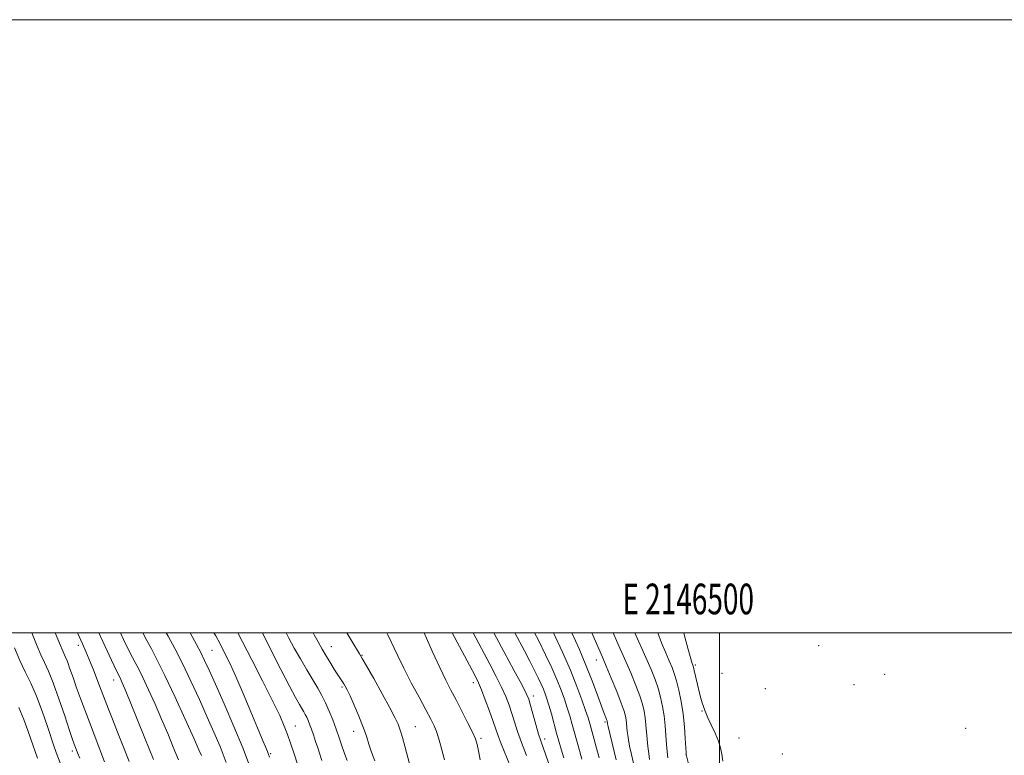
# Model space of a CAD drawing. Extents: x 2144800 to 2147700, y 294800 to 297700.
# Drawn here: x 2146272 to 2146593, y 297460 to 297700 of the extents above; entities that cross this region are included whole.
import ezdxf
from ezdxf.enums import TextEntityAlignment as Align

# ---------------------------------------------------------------- set-up
doc = ezdxf.new("R2010")
doc.units = 0
doc.header["$MEASUREMENT"] = 0
for name, color, linetype, lineweight in [('CONTOUR INDEX', 41, 'Continuous', 13), ('CONTOUR INTERMEDIATE', 44, 'Continuous', 0), ('GRID LINE', 7, 'Continuous', 0), ('GRID TEXT', 7, 'Continuous', 0), ('SPOT ELEVATION DTM', 2, 'Continuous', 13)]:
    doc.layers.add(name, color=color, linetype=linetype, lineweight=lineweight)
doc.styles.add('Style-WORKING', font='WORKING.shx')

msp = doc.modelspace()

# ---------------------------------------------------------------- linework, layer by layer
at = {"layer": 'CONTOUR INDEX', "flags": 128}
for points, elevation in [([(2146323.433, 297458.469), (2146321.728, 297462.661), (2146319.909, 297467.101), (2146317.926, 297471.808), (2146315.779, 297476.715), (2146313.657, 297481.404), (2146311.798, 297485.371), (2146310.376, 297488.261), (2146309.313, 297490.31), (2146308.465, 297491.902), (2146307.715, 297493.348), (2146305.53, 297497.755), (2146304.478, 297500)], 920), ([(2146362.4, 297456.744), (2146361.034, 297460.794), (2146359.968, 297463.997), (2146359.015, 297466.758), (2146357.959, 297469.531), (2146356.465, 297472.967), (2146354.168, 297477.765), (2146350.912, 297484.236), (2146347.371, 297491.13), (2146342.764, 297500)], 910), ([(2146410.247, 297458.477), (2146408.927, 297463.456), (2146408.302, 297465.699), (2146407.642, 297467.736), (2146406.873, 297469.628), (2146405.803, 297471.807), (2146404.211, 297474.793), (2146401.982, 297478.909), (2146399.424, 297483.685), (2146396.953, 297488.454), (2146394.892, 297492.669), (2146391.758, 297499.35), (2146391.431, 297500)], 900), ([(2146449.223, 297459.18), (2146448.356, 297461.994), (2146447.613, 297464.552), (2146446.865, 297467.251), (2146445.145, 297473.531), (2146444.349, 297476.344), (2146443.704, 297478.464), (2146443.138, 297480.099), (2146442.543, 297481.59), (2146441.818, 297483.241), (2146440.884, 297485.223), (2146439.67, 297487.671), (2146438.132, 297490.665), (2146436.349, 297494.068), (2146433.193, 297500)], 890), ([(2146477.192, 297458.598), (2146476.912, 297460.555), (2146476.633, 297462.848), (2146476.388, 297465.275), (2146476.006, 297469.981), (2146475.768, 297472.2), (2146475.415, 297474.358), (2146474.852, 297476.677), (2146473.977, 297479.422), (2146472.711, 297482.811), (2146471.06, 297486.863), (2146469.052, 297491.546), (2146466.764, 297496.724), (2146465.296, 297500)], 880), ([(2146286.133, 297454.198), (2146283.505, 297460.924), (2146283.278, 297461.553), (2146282.853, 297462.799), (2146280.666, 297469.374), (2146278.931, 297474.371), (2146277.046, 297479.322), (2146275.199, 297483.518), (2146273.401, 297487.23), (2146271.624, 297490.975), (2146269.875, 297495.069)], 930)]:
    msp.add_lwpolyline(points, dxfattribs=dict(at, elevation=elevation))
at = {"layer": 'CONTOUR INTERMEDIATE', "flags": 128}
for points, elevation in [([(2146291.208, 297459.096), (2146290.486, 297460.825), (2146290.023, 297461.989), (2146289.393, 297463.659), (2146288.869, 297465.158), (2146287.888, 297468.078), (2146286.31, 297472.831), (2146284.4, 297478.46), (2146282.526, 297483.667), (2146280.972, 297487.489), (2146279.68, 297490.297), (2146278.509, 297492.795), (2146277.328, 297495.571), (2146275.554, 297500)], 928), ([(2146299.292, 297457.852), (2146294.434, 297470.753), (2146291.496, 297478.477), (2146290.183, 297482.034), (2146289.017, 297485.334), (2146288.012, 297488.23), (2146287.174, 297490.553), (2146286.501, 297492.209), (2146285.433, 297494.509), (2146284.877, 297495.814), (2146284.022, 297497.899), (2146283.148, 297500)], 926), ([(2146307.391, 297457.946), (2146305.499, 297462.637), (2146303.554, 297467.51), (2146301.856, 297471.805), (2146300.605, 297475.016), (2146297.137, 297484.046), (2146295.647, 297487.865), (2146294.301, 297491.254), (2146293.247, 297493.81), (2146292.158, 297496.31), (2146290.511, 297500)], 924), ([(2146315.275, 297458.609), (2146312.441, 297465.608), (2146307.44, 297478.022), (2146305.948, 297481.649), (2146305.079, 297483.675), (2146304.583, 297484.754), (2146304.242, 297485.447), (2146303.162, 297487.559), (2146300.823, 297492.654), (2146297.492, 297500)], 922), ([(2146330.933, 297459.908), (2146330.108, 297461.802), (2146328.413, 297465.594), (2146325.61, 297471.781), (2146322.234, 297479.132), (2146319.012, 297485.988), (2146316.51, 297491.076), (2146314.639, 297494.683), (2146313.146, 297497.485), (2146311.841, 297500)], 918), ([(2146339.004, 297457.648), (2146336.998, 297462.848), (2146335.02, 297467.554), (2146332.829, 297472.489), (2146330.264, 297478.158), (2146327.485, 297484.165), (2146324.732, 297489.892), (2146322.222, 297494.822), (2146320.077, 297498.835), (2146319.44, 297500)], 916), ([(2146346.665, 297456.679), (2146344.422, 297462.413), (2146341.495, 297469.408), (2146338.315, 297476.759), (2146335.484, 297483.19), (2146333.442, 297487.774), (2146331.972, 297490.958), (2146330.696, 297493.539), (2146329.322, 297496.144), (2146327.198, 297500)], 914), ([(2146353.172, 297459.386), (2146352.843, 297460.278), (2146352.44, 297461.264), (2146350.753, 297465.222), (2146349.178, 297468.985), (2146347.014, 297474.222), (2146344.552, 297480.132), (2146342.174, 297485.678), (2146340.174, 297490.066), (2146338.496, 297493.473), (2146336.999, 297496.32), (2146335.575, 297498.942), (2146334.983, 297500)], 912), ([(2146370.178, 297458.337), (2146368.879, 297462.378), (2146368.177, 297464.517), (2146367.468, 297466.625), (2146366.81, 297468.533), (2146366.243, 297470.11), (2146365.747, 297471.387), (2146365.289, 297472.436), (2146364.831, 297473.338), (2146364.324, 297474.227), (2146363.717, 297475.244), (2146362.92, 297476.609), (2146361.679, 297478.843), (2146359.701, 297482.54), (2146356.862, 297487.978), (2146353.705, 297494.161), (2146350.839, 297500)], 908), ([(2146378.532, 297458.274), (2146377.671, 297460.598), (2146376.798, 297463.044), (2146375.868, 297465.704), (2146374.862, 297468.546), (2146373.766, 297471.515), (2146372.607, 297474.446), (2146371.42, 297477.15), (2146370.21, 297479.533), (2146368.872, 297481.877), (2146367.271, 297484.562), (2146365.335, 297487.838), (2146363.244, 297491.441), (2146361.239, 297494.98), (2146359.502, 297498.183), (2146358.607, 297500)], 906), ([(2146387.482, 297458.218), (2146386.46, 297461.013), (2146385.608, 297463.582), (2146384.763, 297466.186), (2146383.704, 297469.171), (2146382.298, 297472.714), (2146380.769, 297476.334), (2146379.424, 297479.381), (2146378.495, 297481.383), (2146377.884, 297482.571), (2146377.414, 297483.35), (2146376.307, 297484.994), (2146375.49, 297486.234), (2146374.414, 297487.925), (2146373.142, 297489.976), (2146371.762, 297492.247), (2146370.359, 297494.608), (2146369.002, 297496.972), (2146367.756, 297499.267), (2146367.387, 297500)], 904), ([(2146398.852, 297457.244), (2146397.285, 297463.025), (2146396.526, 297465.757), (2146395.811, 297468.143), (2146395.1, 297470.15), (2146394.096, 297472.364), (2146392.438, 297475.526), (2146389.946, 297480.047), (2146387.166, 297485.001), (2146384.825, 297489.132), (2146383.424, 297491.576), (2146382.549, 297493.056), (2146380.004, 297497.285), (2146378.396, 297500)], 902), ([(2146421.903, 297458.562), (2146421.345, 297461.46), (2146420.903, 297463.52), (2146420.335, 297465.321), (2146419.366, 297467.561), (2146417.821, 297470.722), (2146415.934, 297474.416), (2146414.037, 297478.042), (2146412.358, 297481.223), (2146410.69, 297484.49), (2146408.722, 297488.605), (2146406.271, 297494.006), (2146403.596, 297500)], 898), ([(2146431.705, 297456.532), (2146428.761, 297463.783), (2146427.81, 297466.311), (2146426.2, 297471.002), (2146424.973, 297474.403), (2146423.582, 297478.125), (2146422.328, 297481.362), (2146421.366, 297483.653), (2146420.255, 297485.92), (2146418.407, 297489.43), (2146412.813, 297500)], 896), ([(2146437.049, 297459.911), (2146435.374, 297464.187), (2146434.1, 297467.811), (2146433.128, 297470.881), (2146432.272, 297473.644), (2146431.356, 297476.333), (2146430.263, 297479.13), (2146428.89, 297482.206), (2146427.151, 297485.714), (2146425.037, 297489.755), (2146419.587, 297500)], 894), ([(2146444.605, 297456.322), (2146443.326, 297460.085), (2146441.694, 297464.693), (2146440.978, 297466.941), (2146440.091, 297470.007), (2146438.343, 297476.286), (2146437.739, 297478.263), (2146436.944, 297480.135), (2146435.451, 297483.049), (2146432.935, 297487.776), (2146426.382, 297500)], 892), ([(2146455.099, 297458.734), (2146453.947, 297462.808), (2146451.933, 297470.04), (2146451.137, 297472.845), (2146450.336, 297475.488), (2146449.417, 297478.255), (2146448.306, 297481.283), (2146446.939, 297484.671), (2146445.263, 297488.5), (2146443.266, 297492.782), (2146440.951, 297497.511), (2146439.686, 297500)], 888), ([(2146460.771, 297459.167), (2146459.908, 297462.339), (2146457.681, 297470.323), (2146457.109, 297472.233), (2146456.323, 297474.632), (2146455.129, 297478.046), (2146453.474, 297482.466), (2146451.335, 297487.752), (2146448.76, 297493.658), (2146445.853, 297500)], 886), ([(2146466.348, 297458.473), (2146463.685, 297469.418), (2146463.484, 297470.298), (2146463.444, 297470.537), (2146463.411, 297470.914), (2146463.386, 297471.043), (2146463.322, 297471.252), (2146463.182, 297471.626), (2146462.916, 297472.302), (2146462.411, 297473.625), (2146461.54, 297475.989), (2146460.211, 297479.649), (2146458.478, 297484.289), (2146456.433, 297489.453), (2146454.19, 297494.703), (2146451.815, 297500)], 884), ([(2146472.752, 297454.153), (2146471.294, 297460.276), (2146470.698, 297462.931), (2146470.298, 297464.987), (2146470.059, 297466.573), (2146469.916, 297467.906), (2146469.715, 297470.387), (2146469.589, 297471.557), (2146469.378, 297472.755), (2146468.908, 297474.398), (2146467.977, 297476.987), (2146466.481, 297480.787), (2146464.716, 297485.115), (2146463.075, 297489.055), (2146461.823, 297491.996), (2146458.352, 297500)], 882), ([(2146483.204, 297459.193), (2146482.955, 297461.213), (2146482.741, 297463.597), (2146482.538, 297466.45), (2146482.293, 297469.609), (2146481.947, 297472.843), (2146481.452, 297475.962), (2146480.796, 297478.956), (2146479.978, 297481.858), (2146478.977, 297484.757), (2146477.69, 297487.98), (2146475.993, 297491.91), (2146472.416, 297500)], 878), ([(2146490.479, 297454.984), (2146489.162, 297460.243), (2146489.151, 297460.342), (2146489.114, 297460.94), (2146488.861, 297465.449), (2146488.575, 297469.292), (2146488.125, 297473.5), (2146487.488, 297477.57), (2146486.739, 297481.236), (2146485.979, 297484.293), (2146485.268, 297486.647), (2146484.522, 297488.651), (2146483.618, 297490.766), (2146482.466, 297493.399), (2146481.11, 297496.729), (2146479.942, 297500)], 876), ([(2146501.059, 297458.047), (2146500.815, 297460.363), (2146500.398, 297462.395), (2146499.673, 297464.576), (2146498.579, 297467.186), (2146497.34, 297469.895), (2146496.252, 297472.216), (2146495.531, 297473.811), (2146495.086, 297474.913), (2146494.745, 297475.904), (2146494.365, 297477.114), (2146493.915, 297478.681), (2146493.391, 297480.693), (2146492.806, 297483.139), (2146491.781, 297487.624), (2146491.501, 297488.803), (2146491.347, 297489.354), (2146491.108, 297489.953), (2146490.858, 297490.715), (2146490.404, 297492.278), (2146489.686, 297494.921), (2146488.751, 297498.556), (2146488.4, 297500)], 874), ([(2146277.476, 297459.072), (2146276.553, 297461.572), (2146276.017, 297463.089), (2146274.311, 297468.109), (2146273.011, 297471.659), (2146271.365, 297475.593)], 932)]:
    msp.add_lwpolyline(points, dxfattribs=dict(at, elevation=elevation))
at = {"layer": 'GRID LINE', "flags": 128}
for points in [[(2144800, 294800), (2147700, 294800), (2147700, 297700), (2144800, 297700), (2144800, 294800)], [(2145000, 295000), (2147500, 295000), (2147500, 297500), (2145000, 297500), (2145000, 295000)], [(2146500, 295000), (2146500, 297500)]]:
    msp.add_lwpolyline(points, dxfattribs=at)
at = {"layer": 'SPOT ELEVATION DTM'}
for p in [(2146290.73, 297495.82, 924.47), (2146334.33, 297494.27, 912.99), (2146373.3, 297495.46, 903.23), (2146532.38, 297495.73, 872.52), (2146383.3, 297492.61, 901.92), (2146459.87, 297491.14, 882.67), (2146492.12, 297489.49, 873.77), (2146500.87, 297486.69, 872.59), (2146553.88, 297486.37, 872.67), (2146302.31, 297484.56, 922.63), (2146419.72, 297483.74, 896.5), (2146543.92, 297483.02, 872.68), (2146376.77, 297482.24, 904.25), (2146515, 297481.68, 872.17), (2146439.29, 297479.31, 891.48), (2146494.29, 297474.47, 874.13), (2146462.7, 297470.84, 884.23), (2146361.55, 297469.56, 909.22), (2146380.61, 297467.8, 904.66), (2146400.76, 297469.33, 901.11), (2146580.39, 297468.83, 872.14), (2146422.21, 297465.53, 897.71), (2146442.98, 297465.29, 891.51), (2146506.42, 297465.59, 872.91), (2146288.74, 297461.39, 928.39), (2146353.56, 297460.51, 911.79), (2146489.11, 297460.22, 876.01), (2146520.56, 297460.37, 872.41)]:
    msp.add_point(p, dxfattribs=at)

# ---------------------------------------------------------------- texts
at = {"layer": 'GRID TEXT', "style": 'Style-WORKING', "width": 0.67}
msp.add_text('E 2146500', height=10, dxfattribs=at).set_placement((2146489.81, 297506), align=Align.CENTER)

doc.saveas('drawing.dxf')
